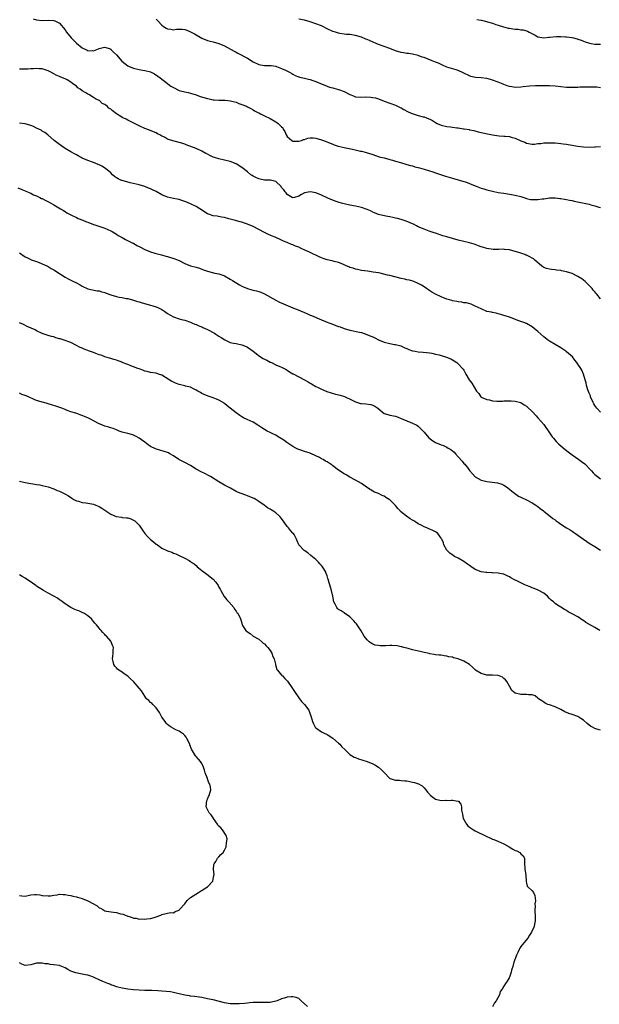
# Model space of a CAD drawing. Units: inches. Extents: x 2616000 to 2619000, y 1506000 to 1509000.
# Drawn here: x 2618593 to 2618797, y 1508298 to 1508643 of the extents above; entities that cross this region are included whole.
import ezdxf

# ---------------------------------------------------------------- set-up
doc = ezdxf.new("R2010")
doc.units = ezdxf.units.IN
doc.header["$MEASUREMENT"] = 0
doc.layers.add('LD26161506_10ft', color=103, linetype='Continuous')

msp = doc.modelspace()

# ---------------------------------------------------------------- linework, layer by layer
at = {"layer": 'LD26161506_10ft'}
for points, elevation in [([(2618597.77, 1508643.77), (2618599, 1508643.34), (2618601, 1508643.12), (2618603, 1508643.19), (2618605, 1508643.13), (2618605.34, 1508643), (2618607, 1508642.21), (2618609, 1508639.86), (2618609.52, 1508639), (2618611.1, 1508637), (2618612.08, 1508636.08), (2618613, 1508635.12), (2618615, 1508633.58), (2618616.72, 1508632.72), (2618617, 1508632.46), (2618618.55, 1508632.55), (2618619, 1508632.48), (2618620.18, 1508633), (2618620.78, 1508633.22), (2618621, 1508633.33), (2618622.41, 1508633.59), (2618623, 1508633.75), (2618624.86, 1508633.14), (2618625, 1508633.09), (2618625.1, 1508633), (2618626.03, 1508632.03), (2618627, 1508631.12), (2618628.87, 1508628.87), (2618629.98, 1508627.98), (2618631, 1508627.24), (2618631.48, 1508627), (2618633, 1508626.37), (2618635, 1508625.89), (2618636.32, 1508625.68), (2618637, 1508625.6), (2618639, 1508625.08), (2618639.17, 1508625), (2618640.39, 1508624.39), (2618641.59, 1508623.59), (2618642.33, 1508623), (2618644.97, 1508620.97), (2618646.13, 1508620.13), (2618647, 1508619.57), (2618649, 1508618.58), (2618649.55, 1508618.45), (2618651, 1508618.05), (2618652.17, 1508617.83), (2618653, 1508617.66), (2618655, 1508617.02), (2618656.46, 1508616.46), (2618659, 1508615.69), (2618659.62, 1508615.62), (2618661, 1508615.32), (2618661.33, 1508615.33), (2618663, 1508615.2), (2618665, 1508615.18), (2618665.15, 1508615.15), (2618667.03, 1508614.97), (2618669, 1508614.43), (2618670, 1508614), (2618671, 1508613.68), (2618672.68, 1508613), (2618673, 1508612.84), (2618674.18, 1508612.18), (2618675, 1508611.74), (2618675.47, 1508611.47), (2618676.45, 1508611), (2618677, 1508610.68), (2618677.62, 1508610.38), (2618679, 1508609.67), (2618681, 1508608.7), (2618683, 1508607.59), (2618683.36, 1508607.36), (2618683.8, 1508607), (2618685, 1508605.82), (2618685.4, 1508605.4), (2618685.6, 1508605), (2618686.14, 1508604.14), (2618686.6, 1508603), (2618687, 1508602.38), (2618688.56, 1508601), (2618689, 1508600.79), (2618690.77, 1508600.77), (2618691, 1508600.76), (2618691.98, 1508601), (2618692.71, 1508601.29), (2618693, 1508601.39), (2618694.24, 1508601.76), (2618695, 1508601.93), (2618696.12, 1508601.88), (2618697, 1508601.8), (2618699, 1508601.26), (2618700.66, 1508600.66), (2618702.04, 1508600.04), (2618703, 1508599.67), (2618703.45, 1508599.45), (2618704.91, 1508599), (2618707, 1508598.52), (2618709.92, 1508597.92), (2618712.75, 1508597.25), (2618713, 1508597.21), (2618714.76, 1508596.76), (2618715, 1508596.68), (2618716.29, 1508596.29), (2618717, 1508596.03), (2618719.3, 1508595.3), (2618721, 1508594.89), (2618723, 1508594.38), (2618723.91, 1508594.09), (2618725, 1508593.78), (2618726.77, 1508593.23), (2618729, 1508592.61), (2618730.22, 1508592.22), (2618731, 1508592.06), (2618731.76, 1508591.76), (2618733, 1508591.5), (2618733.36, 1508591.35), (2618735.09, 1508590.91), (2618738.06, 1508589.94), (2618739, 1508589.6), (2618742.5, 1508588.5), (2618745, 1508587.75), (2618747, 1508587.23), (2618747.81, 1508587), (2618749, 1508586.64), (2618749.55, 1508586.45), (2618753, 1508585.09), (2618753.27, 1508585), (2618755, 1508584.31), (2618756.03, 1508584.03), (2618757, 1508583.68), (2618757.57, 1508583.57), (2618759, 1508583.15), (2618761, 1508582.78), (2618763, 1508582.5), (2618765, 1508582.16), (2618767, 1508581.78), (2618769, 1508581.28), (2618770.73, 1508580.73), (2618771, 1508580.66), (2618772.34, 1508580.34), (2618773, 1508580.25), (2618775, 1508580.23), (2618776.47, 1508580.47), (2618777, 1508580.53), (2618779, 1508580.84), (2618781, 1508580.83), (2618782.62, 1508580.62), (2618783, 1508580.6), (2618784.36, 1508580.36), (2618785, 1508580.3), (2618786.06, 1508580.06), (2618787, 1508579.9), (2618787.71, 1508579.71), (2618791.21, 1508579), (2618793, 1508578.59), (2618793.61, 1508578.39), (2618795, 1508578.06), (2618796.42, 1508577.58), (2618797, 1508577.44)], 8170), ([(2618641, 1508643.56), (2618641.3, 1508643.3), (2618641.5, 1508643), (2618643, 1508641.43), (2618643.59, 1508641), (2618644.49, 1508640.49), (2618645, 1508640.15), (2618646.08, 1508640.08), (2618647, 1508639.89), (2618648.05, 1508640.05), (2618649, 1508640.13), (2618650.04, 1508640.04), (2618651, 1508639.97), (2618651.68, 1508639.68), (2618653, 1508639.18), (2618654.42, 1508638.42), (2618657, 1508636.89), (2618659, 1508636.1), (2618659.88, 1508635.88), (2618661, 1508635.62), (2618663, 1508635.04), (2618665, 1508634.19), (2618668.38, 1508632.38), (2618669, 1508632), (2618669.64, 1508631.64), (2618673, 1508629.86), (2618675, 1508628.67), (2618677, 1508627.69), (2618677.58, 1508627.58), (2618679, 1508627.35), (2618679.33, 1508627.33), (2618681, 1508627.35), (2618681.29, 1508627.29), (2618683, 1508627.07), (2618683.21, 1508627), (2618685, 1508626.31), (2618686.34, 1508625.66), (2618687.75, 1508625), (2618688.55, 1508624.55), (2618689, 1508624.26), (2618689.8, 1508623.8), (2618691, 1508623.34), (2618691.24, 1508623.24), (2618693, 1508622.85), (2618694.5, 1508622.5), (2618695, 1508622.4), (2618695.93, 1508622.07), (2618697, 1508621.72), (2618698.71, 1508621), (2618699, 1508620.86), (2618701, 1508620.03), (2618701.77, 1508619.77), (2618703, 1508619.43), (2618703.33, 1508619.33), (2618705, 1508618.94), (2618707, 1508618.22), (2618709, 1508617.12), (2618709.27, 1508617), (2618710.52, 1508616.52), (2618711, 1508616.38), (2618713, 1508616.21), (2618714.28, 1508616.28), (2618716.24, 1508616.24), (2618717, 1508616.13), (2618717.92, 1508615.92), (2618719, 1508615.57), (2618721, 1508614.82), (2618725, 1508613.42), (2618726.59, 1508612.59), (2618727, 1508612.43), (2618727.86, 1508611.86), (2618729.19, 1508611.19), (2618730.54, 1508610.54), (2618733, 1508609.77), (2618734.67, 1508609.33), (2618735, 1508609.26), (2618736.65, 1508608.65), (2618737, 1508608.51), (2618737.97, 1508607.97), (2618739, 1508607.34), (2618739.59, 1508607), (2618741, 1508606.35), (2618743, 1508605.89), (2618744.26, 1508605.74), (2618745, 1508605.69), (2618746.53, 1508605.47), (2618747, 1508605.44), (2618748.86, 1508605.14), (2618749.12, 1508605.12), (2618750.83, 1508604.83), (2618751, 1508604.78), (2618752.45, 1508604.45), (2618754.03, 1508604.03), (2618755.66, 1508603.66), (2618757.32, 1508603.32), (2618759, 1508603), (2618761.32, 1508602.68), (2618763, 1508602.57), (2618763.52, 1508602.48), (2618765, 1508602.36), (2618765.94, 1508602.06), (2618767, 1508601.82), (2618769, 1508600.9), (2618770.38, 1508600.38), (2618771, 1508600.08), (2618773, 1508599.73), (2618773.76, 1508599.76), (2618775, 1508599.9), (2618775.98, 1508599.98), (2618777, 1508600.16), (2618778.17, 1508600.17), (2618779, 1508600.23), (2618780.17, 1508600.17), (2618781, 1508600.16), (2618782.04, 1508600.04), (2618783, 1508600), (2618783.82, 1508599.82), (2618785, 1508599.7), (2618785.56, 1508599.56), (2618789, 1508598.96), (2618791, 1508598.76), (2618793.31, 1508598.69), (2618795, 1508598.8), (2618795.21, 1508598.79), (2618797, 1508598.93)], 8180), ([(2618797, 1508619.53), (2618795.69, 1508619.69), (2618795, 1508619.73), (2618793.76, 1508619.76), (2618793, 1508619.77), (2618791, 1508619.71), (2618789.68, 1508619.68), (2618789, 1508619.62), (2618787.63, 1508619.63), (2618787, 1508619.55), (2618785.62, 1508619.62), (2618785, 1508619.59), (2618783, 1508619.78), (2618781, 1508620.04), (2618779, 1508620.19), (2618778.17, 1508620.17), (2618777, 1508620.2), (2618776.16, 1508620.16), (2618774.14, 1508620.14), (2618772.06, 1508620.06), (2618769.81, 1508619.81), (2618769, 1508619.69), (2618767, 1508619.59), (2618765.82, 1508619.82), (2618765, 1508619.99), (2618764.23, 1508620.23), (2618763, 1508620.71), (2618762.77, 1508620.77), (2618762.17, 1508621), (2618761, 1508621.49), (2618759, 1508622.19), (2618758.39, 1508622.39), (2618757, 1508622.71), (2618755, 1508622.97), (2618753.11, 1508623.11), (2618751.47, 1508623.47), (2618751, 1508623.65), (2618749, 1508624.66), (2618748.79, 1508624.79), (2618747, 1508625.58), (2618746.25, 1508625.75), (2618743, 1508626.76), (2618741.48, 1508627.48), (2618741, 1508627.66), (2618740.09, 1508628.09), (2618739, 1508628.55), (2618737.8, 1508629), (2618736.42, 1508629.58), (2618735, 1508630.11), (2618734.31, 1508630.31), (2618733, 1508630.81), (2618731, 1508631.26), (2618729.5, 1508631.5), (2618729, 1508631.53), (2618727.78, 1508631.78), (2618727, 1508631.87), (2618725, 1508632.49), (2618723, 1508633.28), (2618719, 1508634.66), (2618718.17, 1508635), (2618715, 1508636.42), (2618714.58, 1508636.58), (2618713, 1508637.22), (2618711, 1508637.83), (2618709, 1508638.16), (2618707.75, 1508638.25), (2618707, 1508638.34), (2618705.42, 1508638.58), (2618705, 1508638.66), (2618703.89, 1508639), (2618703, 1508639.31), (2618701, 1508640.25), (2618699.47, 1508641), (2618699, 1508641.2), (2618697, 1508641.99), (2618695, 1508642.71), (2618693, 1508643.25), (2618691, 1508643.57)], 8190), ([(2618753.53, 1508643.53), (2618755, 1508643.29), (2618755.21, 1508643.21), (2618756.14, 1508643), (2618757.29, 1508642.71), (2618759, 1508642.14), (2618760.22, 1508641.78), (2618761, 1508641.5), (2618762.9, 1508640.9), (2618764.49, 1508640.49), (2618765, 1508640.38), (2618766.22, 1508640.22), (2618767, 1508640.08), (2618768.04, 1508640.04), (2618769, 1508639.88), (2618769.8, 1508639.8), (2618771.33, 1508639.33), (2618771.88, 1508639), (2618773.99, 1508637.99), (2618775, 1508637.4), (2618777, 1508637.05), (2618778.76, 1508637.24), (2618779, 1508637.24), (2618781.48, 1508637.48), (2618783, 1508637.5), (2618784.62, 1508637.38), (2618785, 1508637.39), (2618786.89, 1508637.11), (2618787, 1508637.1), (2618787.51, 1508637), (2618788.72, 1508636.72), (2618789, 1508636.59), (2618790.18, 1508636.18), (2618791, 1508635.87), (2618791.61, 1508635.61), (2618793.12, 1508635.12), (2618793.7, 1508635), (2618795, 1508634.8), (2618795.17, 1508634.83), (2618797, 1508634.81)], 8200), ([(2618797, 1508545.4), (2618795.61, 1508547), (2618795.34, 1508547.34), (2618795, 1508547.84), (2618794.41, 1508548.41), (2618793.97, 1508549), (2618793, 1508550.12), (2618791.52, 1508551.52), (2618791, 1508551.96), (2618790.38, 1508552.38), (2618789, 1508553.27), (2618787, 1508554.26), (2618785, 1508554.94), (2618783.29, 1508555.29), (2618783, 1508555.31), (2618781.52, 1508555.52), (2618781, 1508555.54), (2618779.7, 1508555.7), (2618779, 1508555.78), (2618778.05, 1508556.05), (2618777, 1508556.45), (2618776.65, 1508556.65), (2618776.23, 1508557), (2618773.86, 1508559), (2618773.42, 1508559.42), (2618773, 1508559.68), (2618772.12, 1508560.12), (2618771, 1508560.74), (2618770.79, 1508560.79), (2618770.33, 1508561), (2618768.29, 1508561.71), (2618767, 1508562.08), (2618765, 1508562.59), (2618763.24, 1508562.76), (2618763, 1508562.8), (2618761.25, 1508562.75), (2618761, 1508562.78), (2618759.24, 1508562.76), (2618757, 1508563.07), (2618755.56, 1508563.56), (2618755, 1508563.71), (2618754.07, 1508564.07), (2618753, 1508564.43), (2618752.56, 1508564.56), (2618751, 1508565.01), (2618747, 1508565.99), (2618745, 1508566.57), (2618743, 1508567.17), (2618741.58, 1508567.58), (2618739, 1508568.44), (2618738.6, 1508568.6), (2618736.79, 1508569.21), (2618735, 1508569.86), (2618733, 1508570.71), (2618732.39, 1508571), (2618731.49, 1508571.49), (2618730.13, 1508572.13), (2618728.69, 1508572.69), (2618727.64, 1508573), (2618727, 1508573.22), (2618725.63, 1508573.63), (2618725, 1508573.78), (2618724.03, 1508573.97), (2618723, 1508574.23), (2618721.54, 1508574.46), (2618719, 1508575.03), (2618717.64, 1508575.64), (2618717, 1508575.88), (2618716.25, 1508576.25), (2618715, 1508576.77), (2618713, 1508577.45), (2618711, 1508577.91), (2618709, 1508578.31), (2618707, 1508578.75), (2618706.02, 1508579), (2618705.23, 1508579.23), (2618703.75, 1508579.75), (2618703, 1508580.04), (2618702.34, 1508580.34), (2618701, 1508580.91), (2618699, 1508581.81), (2618697, 1508582.62), (2618695, 1508583.01), (2618693, 1508582.6), (2618691.94, 1508582.06), (2618691, 1508581.42), (2618689.55, 1508581), (2618689, 1508580.87), (2618688.75, 1508581), (2618687, 1508582.05), (2618686.59, 1508582.59), (2618686.23, 1508583), (2618685.73, 1508583.73), (2618685, 1508584.54), (2618684.81, 1508584.81), (2618683, 1508586.63), (2618681.12, 1508587.12), (2618679.1, 1508587.1), (2618679, 1508587.08), (2618677.44, 1508587.44), (2618677, 1508587.49), (2618676, 1508588), (2618675, 1508588.49), (2618674.68, 1508588.68), (2618674.21, 1508589), (2618673, 1508589.98), (2618671, 1508591.56), (2618669, 1508592.81), (2618667, 1508593.66), (2618665, 1508594.14), (2618663, 1508594.51), (2618661.41, 1508595), (2618661, 1508595.14), (2618659.75, 1508595.75), (2618659, 1508596.14), (2618658.42, 1508596.42), (2618657, 1508597.21), (2618655, 1508598.14), (2618651.53, 1508599.53), (2618651, 1508599.7), (2618650.03, 1508600.03), (2618646.86, 1508600.86), (2618645, 1508601.51), (2618643.86, 1508602.14), (2618643, 1508602.56), (2618642.2, 1508603), (2618641.39, 1508603.39), (2618641, 1508603.64), (2618640.03, 1508604.03), (2618638.64, 1508604.64), (2618637, 1508605.23), (2618635, 1508606.14), (2618633.13, 1508607.13), (2618631, 1508608.19), (2618630.43, 1508608.43), (2618629.09, 1508609.09), (2618628.57, 1508609.43), (2618627, 1508610.39), (2618625.51, 1508611.51), (2618625, 1508612.01), (2618624.4, 1508612.4), (2618623.76, 1508613), (2618623, 1508613.6), (2618622.04, 1508614.04), (2618621.06, 1508615), (2618621, 1508615.04), (2618619.64, 1508615.64), (2618619, 1508616.08), (2618618.43, 1508616.43), (2618617.62, 1508617), (2618617, 1508617.25), (2618616.28, 1508617.72), (2618615, 1508618.47), (2618614.31, 1508619), (2618613.5, 1508619.5), (2618613, 1508620.02), (2618612.38, 1508620.38), (2618611.65, 1508621), (2618611, 1508621.53), (2618609.72, 1508622.28), (2618609, 1508622.66), (2618608.1, 1508623), (2618607.31, 1508623.31), (2618607, 1508623.51), (2618605.92, 1508623.92), (2618605, 1508624.41), (2618603.95, 1508625), (2618603, 1508625.46), (2618602.33, 1508625.67), (2618601, 1508626.16), (2618599.84, 1508626.16), (2618599, 1508626.28), (2618597.86, 1508626.14), (2618597, 1508626.12), (2618595.96, 1508626.04), (2618595, 1508625.99), (2618593, 1508626.09)], 8160), ([(2618797, 1508505.64), (2618795.69, 1508507), (2618795, 1508508.01), (2618794.56, 1508508.56), (2618794.32, 1508509), (2618793.49, 1508511), (2618793.4, 1508511.4), (2618793, 1508512.34), (2618792.56, 1508513.44), (2618792.02, 1508515), (2618791.88, 1508515.88), (2618791.52, 1508517), (2618791.03, 1508519), (2618790.41, 1508520.41), (2618790.09, 1508521), (2618789, 1508522.52), (2618788.68, 1508523), (2618787.9, 1508523.9), (2618787.08, 1508525), (2618785, 1508526.79), (2618784.73, 1508527), (2618783, 1508528.17), (2618781, 1508529.35), (2618779, 1508530.56), (2618778.4, 1508531), (2618777.61, 1508531.61), (2618777, 1508532.12), (2618775, 1508533.9), (2618774.4, 1508534.4), (2618773, 1508535.52), (2618771, 1508536.71), (2618770.8, 1508536.8), (2618770.33, 1508537), (2618769, 1508537.49), (2618768.28, 1508537.72), (2618765, 1508538.92), (2618763.44, 1508539.44), (2618763, 1508539.61), (2618761.91, 1508539.91), (2618761, 1508540.19), (2618760.35, 1508540.35), (2618759, 1508540.59), (2618758.68, 1508540.68), (2618757, 1508541.01), (2618755, 1508541.86), (2618753, 1508542.89), (2618751.52, 1508543.52), (2618749.95, 1508543.95), (2618749, 1508544.04), (2618748.26, 1508544.26), (2618747, 1508544.34), (2618746.51, 1508544.51), (2618745, 1508544.7), (2618744.78, 1508544.78), (2618743.9, 1508545), (2618743, 1508545.25), (2618741, 1508546.06), (2618739.04, 1508547), (2618737.77, 1508547.77), (2618737, 1508548.26), (2618736.53, 1508548.53), (2618735.83, 1508549), (2618735, 1508549.58), (2618734.15, 1508550.15), (2618733, 1508550.82), (2618731.46, 1508551.46), (2618729.92, 1508551.92), (2618729, 1508552.11), (2618728.29, 1508552.29), (2618727, 1508552.58), (2618723, 1508553.56), (2618722.23, 1508553.77), (2618719.61, 1508554.39), (2618719, 1508554.51), (2618717.18, 1508554.82), (2618715.1, 1508555.1), (2618713, 1508555.41), (2618711.7, 1508555.7), (2618711, 1508555.81), (2618710.13, 1508556.13), (2618709, 1508556.43), (2618708.61, 1508556.61), (2618707.68, 1508557), (2618707, 1508557.33), (2618706.47, 1508557.53), (2618705, 1508558.2), (2618703.47, 1508558.53), (2618702.73, 1508558.73), (2618701, 1508559.07), (2618699.59, 1508559.59), (2618699, 1508559.79), (2618698.2, 1508560.2), (2618695, 1508561.69), (2618693.71, 1508562.29), (2618692.1, 1508563), (2618691, 1508563.52), (2618689.93, 1508563.93), (2618689, 1508564.37), (2618688.51, 1508564.51), (2618687, 1508565.16), (2618685.64, 1508565.64), (2618685, 1508565.97), (2618682.69, 1508567), (2618681.5, 1508567.5), (2618680.13, 1508568.13), (2618679, 1508568.7), (2618675, 1508570.8), (2618673, 1508571.66), (2618671.96, 1508571.96), (2618671, 1508572.3), (2618670.42, 1508572.42), (2618668.38, 1508573), (2618666.51, 1508573.49), (2618665, 1508573.93), (2618663.94, 1508574.06), (2618662.41, 1508574.41), (2618661, 1508574.57), (2618659.68, 1508575), (2618659, 1508575.27), (2618656.29, 1508577), (2618655, 1508577.8), (2618653, 1508578.75), (2618651.41, 1508579.41), (2618651, 1508579.61), (2618649.94, 1508579.94), (2618649, 1508580.27), (2618648.39, 1508580.39), (2618647, 1508580.64), (2618645, 1508581.12), (2618643, 1508581.95), (2618641, 1508583.05), (2618639.68, 1508583.68), (2618639, 1508584.06), (2618638.31, 1508584.31), (2618637, 1508584.85), (2618635, 1508585.39), (2618631.84, 1508586.17), (2618629, 1508586.93), (2618628.83, 1508587), (2618627.59, 1508587.59), (2618627, 1508587.94), (2618626.38, 1508588.38), (2618625.63, 1508589), (2618625, 1508589.59), (2618623.17, 1508591.17), (2618621.93, 1508591.93), (2618621, 1508592.41), (2618620.6, 1508592.6), (2618619, 1508593.26), (2618617, 1508593.96), (2618615, 1508594.79), (2618614.61, 1508595), (2618613.6, 1508595.6), (2618613, 1508595.91), (2618612.32, 1508596.32), (2618611.07, 1508597), (2618609, 1508598.23), (2618607.81, 1508599), (2618607.35, 1508599.35), (2618607, 1508599.57), (2618605.16, 1508601), (2618605, 1508601.17), (2618603, 1508602.92), (2618602.88, 1508603), (2618601.86, 1508603.86), (2618601, 1508604.3), (2618600.58, 1508604.58), (2618599, 1508605.37), (2618597.93, 1508605.93), (2618597, 1508606.27), (2618595, 1508606.83), (2618593, 1508607.12)], 8150), ([(2618592.4, 1508584.4), (2618593.82, 1508583.82), (2618595, 1508583.38), (2618595.24, 1508583.24), (2618595.83, 1508583), (2618597, 1508582.45), (2618597.88, 1508581.89), (2618599, 1508581.54), (2618600.11, 1508581), (2618600.69, 1508580.69), (2618601, 1508580.6), (2618602.03, 1508580.03), (2618603.36, 1508579.36), (2618605, 1508578.38), (2618607.41, 1508577), (2618608.38, 1508576.38), (2618609, 1508576.05), (2618609.65, 1508575.65), (2618611, 1508574.92), (2618613, 1508573.91), (2618613.63, 1508573.63), (2618615.22, 1508573), (2618616.48, 1508572.48), (2618617, 1508572.3), (2618619, 1508571.55), (2618619.42, 1508571.42), (2618621.22, 1508570.78), (2618623, 1508570.17), (2618625, 1508569.29), (2618625.52, 1508569), (2618626.43, 1508568.43), (2618627, 1508568.11), (2618627.68, 1508567.68), (2618629, 1508566.91), (2618630.24, 1508566.24), (2618632.78, 1508565), (2618633, 1508564.9), (2618634.17, 1508564.17), (2618635, 1508563.83), (2618635.52, 1508563.52), (2618637, 1508562.76), (2618639, 1508561.93), (2618640.54, 1508561.46), (2618641, 1508561.35), (2618642.86, 1508560.86), (2618644.39, 1508560.39), (2618645, 1508560.23), (2618647.47, 1508559.47), (2618648.65, 1508559), (2618649, 1508558.84), (2618651, 1508557.86), (2618653.02, 1508557), (2618655, 1508556.47), (2618656.13, 1508556.13), (2618657, 1508555.82), (2618657.61, 1508555.61), (2618659, 1508555.08), (2618661.58, 1508554.42), (2618663, 1508554.14), (2618664.34, 1508553.66), (2618665, 1508553.45), (2618667, 1508552.34), (2618667.79, 1508551.79), (2618670.27, 1508550.27), (2618671, 1508549.86), (2618673, 1508549.01), (2618674.6, 1508548.6), (2618675, 1508548.48), (2618676.23, 1508548.23), (2618677, 1508548), (2618677.73, 1508547.73), (2618679, 1508547.2), (2618683, 1508544.98), (2618684.29, 1508544.29), (2618685.65, 1508543.65), (2618687.27, 1508543), (2618689, 1508542.24), (2618690.27, 1508541.73), (2618693, 1508540.59), (2618694.1, 1508540.1), (2618695, 1508539.73), (2618695.5, 1508539.5), (2618699, 1508538.02), (2618701, 1508537.2), (2618701.56, 1508537), (2618702.59, 1508536.59), (2618704.08, 1508536.08), (2618705, 1508535.72), (2618705.55, 1508535.55), (2618707, 1508534.98), (2618709, 1508534.39), (2618712.35, 1508533.65), (2618713, 1508533.53), (2618714.94, 1508532.94), (2618716.35, 1508532.35), (2618717, 1508532.01), (2618717.69, 1508531.69), (2618718.97, 1508531), (2618721, 1508530.24), (2618723, 1508529.72), (2618724.6, 1508529.4), (2618725, 1508529.35), (2618726.86, 1508528.86), (2618728.23, 1508528.23), (2618729, 1508527.92), (2618729.64, 1508527.64), (2618731, 1508527.19), (2618731.86, 1508527), (2618733, 1508526.78), (2618734.64, 1508526.64), (2618737, 1508526.4), (2618737.72, 1508526.28), (2618739, 1508526.01), (2618740.31, 1508525.69), (2618742.92, 1508524.92), (2618744.36, 1508524.36), (2618745.61, 1508523.61), (2618746.57, 1508523), (2618747, 1508522.61), (2618748.56, 1508521), (2618748.75, 1508520.75), (2618749, 1508520.31), (2618749.45, 1508519.45), (2618749.65, 1508519), (2618750.8, 1508517), (2618751.74, 1508515.74), (2618753.39, 1508513), (2618754.19, 1508512.19), (2618754.96, 1508511), (2618755.06, 1508510.94), (2618757, 1508510.07), (2618757.98, 1508509.98), (2618759, 1508509.62), (2618760.54, 1508509.46), (2618761, 1508509.51), (2618762.52, 1508509.48), (2618763, 1508509.57), (2618764.45, 1508509.55), (2618765, 1508509.61), (2618765.59, 1508509.59), (2618767, 1508509.46), (2618769, 1508508.96), (2618770.17, 1508508.17), (2618771, 1508507.7), (2618771.32, 1508507.32), (2618773, 1508505.84), (2618774.31, 1508504.31), (2618775, 1508503.63), (2618777, 1508501.26), (2618779, 1508498.38), (2618779.99, 1508497), (2618780.43, 1508496.43), (2618781.37, 1508495.37), (2618782.38, 1508494.38), (2618783, 1508493.84), (2618784.53, 1508492.53), (2618785.65, 1508491.65), (2618787, 1508490.64), (2618789.37, 1508489), (2618790.3, 1508488.3), (2618791.42, 1508487.42), (2618791.86, 1508487), (2618793, 1508485.81), (2618793.74, 1508485), (2618794.35, 1508484.35), (2618795, 1508483.72), (2618795.84, 1508483), (2618797, 1508482.17)], 8140), ([(2618593, 1508561.51), (2618593.81, 1508561), (2618595, 1508560.21), (2618595.77, 1508559.77), (2618597, 1508559.18), (2618597.12, 1508559.12), (2618598.63, 1508558.63), (2618599, 1508558.46), (2618599.87, 1508558.13), (2618601, 1508557.67), (2618602.57, 1508557), (2618602.86, 1508556.86), (2618603, 1508556.8), (2618604.07, 1508556.07), (2618605, 1508555.64), (2618605.36, 1508555.36), (2618609.02, 1508553), (2618610.3, 1508552.3), (2618611.66, 1508551.66), (2618613, 1508550.97), (2618614.32, 1508550.32), (2618615, 1508549.84), (2618617, 1508548.91), (2618620.26, 1508548.26), (2618621, 1508548.25), (2618621.88, 1508547.88), (2618623, 1508547.64), (2618623.43, 1508547.43), (2618625, 1508546.83), (2618627, 1508546.2), (2618627.98, 1508546.02), (2618629, 1508545.86), (2618630.43, 1508545.57), (2618631, 1508545.48), (2618633, 1508544.92), (2618634.44, 1508544.44), (2618635, 1508544.3), (2618636, 1508544), (2618639, 1508543.24), (2618639.81, 1508543), (2618641, 1508542.62), (2618641.73, 1508542.27), (2618643, 1508541.69), (2618644.02, 1508541), (2618645, 1508540.31), (2618645.79, 1508539.79), (2618647, 1508539.05), (2618649, 1508538.41), (2618649.82, 1508538.18), (2618651, 1508537.89), (2618653, 1508537.21), (2618653.5, 1508537), (2618654.53, 1508536.53), (2618655, 1508536.36), (2618655.91, 1508535.91), (2618657, 1508535.54), (2618657.36, 1508535.36), (2618659, 1508534.69), (2618661.39, 1508533.39), (2618661.92, 1508533), (2618662.57, 1508532.57), (2618663, 1508532.26), (2618663.82, 1508531.82), (2618665.02, 1508530.98), (2618667, 1508530.13), (2618668.15, 1508529.85), (2618669, 1508529.67), (2618671, 1508529.26), (2618672.62, 1508528.62), (2618673, 1508528.46), (2618675, 1508527.04), (2618677.28, 1508525.28), (2618678.5, 1508524.5), (2618679, 1508524.23), (2618679.83, 1508523.83), (2618681, 1508523.19), (2618681.14, 1508523.14), (2618681.45, 1508523), (2618683, 1508522.23), (2618684.36, 1508521.64), (2618685, 1508521.4), (2618685.89, 1508521), (2618686.63, 1508520.63), (2618687, 1508520.39), (2618687.8, 1508519.8), (2618689, 1508519.1), (2618689.05, 1508519.05), (2618691, 1508517.99), (2618693, 1508516.96), (2618694.28, 1508516.28), (2618695, 1508515.83), (2618695.55, 1508515.55), (2618697, 1508514.67), (2618697.61, 1508514.39), (2618699, 1508513.71), (2618700.92, 1508512.92), (2618702.41, 1508512.41), (2618703.97, 1508511.97), (2618705.56, 1508511.56), (2618707.09, 1508511.09), (2618709.83, 1508509.83), (2618711, 1508509.21), (2618712.71, 1508508.71), (2618713, 1508508.65), (2618714.52, 1508508.52), (2618716.28, 1508508.28), (2618717, 1508508.04), (2618717.74, 1508507.74), (2618718.76, 1508507), (2618721, 1508505.19), (2618721.5, 1508505), (2618722.63, 1508504.63), (2618723, 1508504.6), (2618725, 1508504.16), (2618725.89, 1508503.89), (2618727, 1508503.4), (2618729, 1508502.55), (2618731, 1508501.78), (2618732.43, 1508501), (2618733, 1508500.67), (2618735, 1508498.63), (2618736.64, 1508496.64), (2618737, 1508496.38), (2618737.76, 1508495.76), (2618739, 1508494.95), (2618741, 1508494.12), (2618741.87, 1508493.87), (2618743, 1508493.32), (2618743.52, 1508493), (2618744.46, 1508492.46), (2618745, 1508492.01), (2618745.56, 1508491.56), (2618746.03, 1508491), (2618747, 1508489.98), (2618748.39, 1508488.39), (2618749, 1508487.62), (2618749.31, 1508487.31), (2618749.53, 1508487), (2618750.21, 1508486.21), (2618751, 1508485.09), (2618751.99, 1508483.99), (2618753, 1508482.89), (2618755, 1508481.8), (2618756.63, 1508481.37), (2618757, 1508481.25), (2618760.8, 1508480.8), (2618762.32, 1508480.32), (2618763, 1508479.98), (2618763.6, 1508479.6), (2618764.47, 1508479), (2618765, 1508478.59), (2618765.84, 1508477.84), (2618768.18, 1508476.18), (2618769, 1508475.8), (2618769.5, 1508475.5), (2618771, 1508474.88), (2618773, 1508473.8), (2618774.25, 1508473), (2618775, 1508472.47), (2618775.79, 1508471.79), (2618776.93, 1508471), (2618777.22, 1508470.78), (2618779.4, 1508469), (2618780.25, 1508468.25), (2618781, 1508467.77), (2618781.43, 1508467.43), (2618782.06, 1508467), (2618783, 1508466.31), (2618785, 1508465.03), (2618786.29, 1508464.29), (2618787, 1508463.81), (2618787.51, 1508463.51), (2618788.22, 1508463), (2618789.86, 1508461.86), (2618791, 1508461.01), (2618792.2, 1508460.2), (2618793, 1508459.68), (2618795, 1508458.49), (2618797, 1508457.15)], 8130), ([(2618796.72, 1508429), (2618795, 1508429.97), (2618791.82, 1508431.82), (2618791, 1508432.43), (2618790.63, 1508432.63), (2618789, 1508433.74), (2618787, 1508434.87), (2618785.57, 1508435.57), (2618785, 1508435.96), (2618784.35, 1508436.35), (2618783, 1508437.2), (2618781.85, 1508437.85), (2618781, 1508438.47), (2618780.41, 1508439), (2618779.62, 1508439.62), (2618779, 1508440.25), (2618778.32, 1508441), (2618777, 1508442.08), (2618775.12, 1508443.12), (2618773.72, 1508443.72), (2618773, 1508443.94), (2618772.26, 1508444.26), (2618771, 1508444.74), (2618770.35, 1508445), (2618769, 1508445.66), (2618767.62, 1508446.38), (2618766.78, 1508446.78), (2618765.5, 1508447.5), (2618765, 1508447.82), (2618764.19, 1508448.19), (2618763, 1508448.71), (2618762.77, 1508448.77), (2618761, 1508449.13), (2618759, 1508449.25), (2618758.77, 1508449.23), (2618757, 1508449.3), (2618756.68, 1508449.33), (2618755, 1508449.59), (2618753, 1508450.43), (2618751.45, 1508451.45), (2618751, 1508451.78), (2618750.24, 1508452.24), (2618749, 1508453.18), (2618747, 1508454.35), (2618745.72, 1508455), (2618745.26, 1508455.26), (2618744.1, 1508456.1), (2618743.12, 1508457), (2618743, 1508457.19), (2618742.01, 1508459), (2618741.78, 1508459.78), (2618741.2, 1508461), (2618741.15, 1508461.15), (2618741, 1508461.4), (2618739.82, 1508463), (2618739.36, 1508463.36), (2618739, 1508463.55), (2618738.1, 1508464.1), (2618737, 1508464.55), (2618736.7, 1508464.7), (2618735.97, 1508465), (2618735, 1508465.35), (2618734.21, 1508465.79), (2618733, 1508466.4), (2618732.1, 1508467), (2618731.42, 1508467.42), (2618731, 1508467.74), (2618730.16, 1508468.16), (2618728.84, 1508469.16), (2618726.7, 1508470.7), (2618726.57, 1508471), (2618725.75, 1508471.75), (2618725, 1508472.84), (2618724.92, 1508472.92), (2618724.88, 1508473), (2618723, 1508474.83), (2618722.79, 1508475), (2618721.65, 1508475.65), (2618721, 1508476.08), (2618720.33, 1508476.33), (2618719, 1508477.01), (2618717.58, 1508477.58), (2618717, 1508477.9), (2618715.1, 1508479.1), (2618713, 1508480.63), (2618711, 1508481.78), (2618709, 1508482.82), (2618707.63, 1508483.63), (2618707, 1508483.99), (2618705, 1508485.24), (2618703, 1508486.79), (2618702.77, 1508487), (2618701, 1508488.17), (2618700.47, 1508488.47), (2618699.62, 1508489), (2618699, 1508489.29), (2618698.35, 1508489.65), (2618695.44, 1508491), (2618695.14, 1508491.14), (2618695, 1508491.24), (2618693, 1508491.85), (2618692.16, 1508492.16), (2618691, 1508492.49), (2618690.68, 1508492.68), (2618690.03, 1508493), (2618689, 1508493.54), (2618686.82, 1508495), (2618685.79, 1508495.79), (2618683.83, 1508497), (2618683, 1508497.55), (2618681.95, 1508498.05), (2618681, 1508498.53), (2618679.98, 1508499), (2618679, 1508499.48), (2618678.09, 1508500.09), (2618676.65, 1508501), (2618675, 1508502.08), (2618672.92, 1508503), (2618671.65, 1508503.65), (2618671, 1508503.96), (2618670.39, 1508504.39), (2618669, 1508505.41), (2618667, 1508507.02), (2618665.86, 1508507.86), (2618665, 1508508.61), (2618664.76, 1508508.76), (2618664.43, 1508509), (2618663, 1508509.86), (2618662.2, 1508510.2), (2618661, 1508510.68), (2618659.2, 1508511.2), (2618657.79, 1508511.79), (2618657, 1508512.17), (2618656.48, 1508512.48), (2618655.57, 1508513), (2618655, 1508513.36), (2618654.35, 1508513.65), (2618653, 1508514.34), (2618651.23, 1508514.77), (2618651, 1508514.85), (2618649, 1508515.32), (2618647.77, 1508515.77), (2618647, 1508516.1), (2618646.41, 1508516.41), (2618645.19, 1508517.19), (2618643, 1508518.55), (2618641.8, 1508519), (2618641, 1508519.26), (2618639, 1508519.55), (2618637.84, 1508519.84), (2618637, 1508520.02), (2618636.33, 1508520.33), (2618635, 1508520.8), (2618634.53, 1508521), (2618633, 1508521.53), (2618632.1, 1508521.9), (2618631, 1508522.3), (2618629.09, 1508523.09), (2618629, 1508523.14), (2618627.61, 1508523.61), (2618627, 1508523.89), (2618626.14, 1508524.14), (2618625, 1508524.45), (2618624.58, 1508524.58), (2618623, 1508525.03), (2618621.61, 1508525.61), (2618621, 1508525.8), (2618619.76, 1508526.24), (2618619, 1508526.55), (2618617.19, 1508527.19), (2618617, 1508527.24), (2618615.72, 1508527.72), (2618615, 1508528.05), (2618614.31, 1508528.31), (2618613, 1508529.07), (2618611, 1508530.02), (2618610.28, 1508530.28), (2618609, 1508530.78), (2618608.33, 1508531), (2618607.31, 1508531.31), (2618607, 1508531.42), (2618605.76, 1508531.76), (2618605, 1508532.03), (2618604.22, 1508532.22), (2618603, 1508532.58), (2618601.64, 1508533), (2618601, 1508533.22), (2618599, 1508534.18), (2618598.47, 1508534.47), (2618597.11, 1508535.11), (2618595.74, 1508535.74), (2618594.35, 1508536.35), (2618593, 1508537.01)], 8120), ([(2618797, 1508393.93), (2618795.63, 1508394.37), (2618795, 1508394.54), (2618794.09, 1508395), (2618793.41, 1508395.41), (2618793, 1508395.71), (2618792.3, 1508396.3), (2618791, 1508397.45), (2618790.09, 1508398.09), (2618789, 1508398.74), (2618787, 1508399.43), (2618785.81, 1508399.81), (2618784.43, 1508400.43), (2618783, 1508401.22), (2618781, 1508402.19), (2618779, 1508402.81), (2618778.51, 1508403), (2618777.5, 1508403.5), (2618777, 1508403.77), (2618776.32, 1508404.32), (2618775.18, 1508405), (2618775, 1508405.17), (2618774.01, 1508406.01), (2618773, 1508406.34), (2618771.67, 1508406.33), (2618771, 1508406.51), (2618769.5, 1508406.5), (2618769, 1508406.54), (2618766.98, 1508406.98), (2618765.88, 1508407.88), (2618765, 1508409.37), (2618764.12, 1508411), (2618763.63, 1508411.63), (2618763, 1508412.15), (2618762.52, 1508412.52), (2618761.38, 1508413), (2618761, 1508413.13), (2618760.87, 1508413.13), (2618759, 1508413.23), (2618757, 1508413.23), (2618755, 1508413.81), (2618753.1, 1508415), (2618752.05, 1508416.05), (2618751, 1508417.01), (2618749, 1508418.24), (2618747, 1508418.99), (2618745.4, 1508419.4), (2618745, 1508419.55), (2618743.75, 1508419.75), (2618743, 1508419.99), (2618742.05, 1508420.05), (2618741, 1508420.26), (2618740.31, 1508420.31), (2618739, 1508420.45), (2618738.55, 1508420.55), (2618737, 1508420.77), (2618736.83, 1508420.83), (2618735, 1508421.25), (2618733.64, 1508421.64), (2618732.05, 1508421.95), (2618731, 1508422.22), (2618729.41, 1508422.59), (2618727.92, 1508423), (2618727.22, 1508423.22), (2618727, 1508423.26), (2618725.59, 1508423.59), (2618723.72, 1508423.72), (2618723, 1508423.67), (2618721.63, 1508423.63), (2618721, 1508423.58), (2618719.59, 1508423.59), (2618719, 1508423.64), (2618717.85, 1508423.85), (2618717, 1508424.17), (2618716.46, 1508424.46), (2618715.76, 1508425), (2618715, 1508425.68), (2618714, 1508427), (2618712.9, 1508428.9), (2618712.45, 1508429.55), (2618711.3, 1508431.3), (2618711, 1508431.62), (2618710.39, 1508432.39), (2618709, 1508433.75), (2618707.1, 1508435.1), (2618707, 1508435.13), (2618705.87, 1508435.87), (2618705, 1508436.36), (2618704.66, 1508436.66), (2618704.36, 1508437), (2618703.77, 1508438.23), (2618703.38, 1508439), (2618702.98, 1508440.98), (2618702.48, 1508443), (2618702.12, 1508444.12), (2618701.91, 1508445), (2618701.69, 1508445.69), (2618701.37, 1508447), (2618701.26, 1508447.26), (2618701, 1508448.17), (2618700.75, 1508448.75), (2618700.67, 1508449), (2618700.36, 1508449.64), (2618699.61, 1508451), (2618699.34, 1508451.34), (2618699, 1508451.83), (2618698.41, 1508452.41), (2618697.96, 1508453), (2618697, 1508453.89), (2618695.32, 1508455.32), (2618694.18, 1508456.18), (2618692.92, 1508457), (2618691, 1508458.99), (2618690.49, 1508460.49), (2618690.27, 1508461), (2618689.36, 1508462.64), (2618689.17, 1508463), (2618689, 1508463.16), (2618688.12, 1508464.12), (2618687.44, 1508465), (2618687, 1508465.52), (2618685.87, 1508467), (2618685, 1508468.29), (2618684.36, 1508469), (2618683, 1508470.23), (2618681.87, 1508471), (2618681.33, 1508471.33), (2618681, 1508471.56), (2618680.07, 1508472.07), (2618678.89, 1508473), (2618677, 1508474.29), (2618675.94, 1508475), (2618675.33, 1508475.33), (2618675, 1508475.48), (2618673, 1508476.27), (2618672.43, 1508476.43), (2618669.54, 1508477.54), (2618669, 1508477.81), (2618667.1, 1508478.9), (2618665.66, 1508479.66), (2618665, 1508480.04), (2618664.33, 1508480.33), (2618663, 1508481.11), (2618660, 1508483), (2618659.37, 1508483.37), (2618658.06, 1508484.06), (2618657, 1508484.5), (2618655, 1508485.65), (2618653, 1508486.95), (2618651, 1508487.99), (2618650.28, 1508488.28), (2618648.98, 1508488.98), (2618647, 1508490.28), (2618645.8, 1508491), (2618645.29, 1508491.29), (2618645, 1508491.41), (2618643.82, 1508491.82), (2618642.23, 1508492.23), (2618640.71, 1508492.71), (2618639, 1508493.61), (2618638.12, 1508494.12), (2618637, 1508495.11), (2618635.85, 1508495.85), (2618635, 1508496.53), (2618634.17, 1508497), (2618633, 1508497.53), (2618632.28, 1508497.72), (2618631, 1508498.11), (2618629.52, 1508498.48), (2618629, 1508498.64), (2618628.03, 1508499), (2618627.29, 1508499.29), (2618627, 1508499.38), (2618625.85, 1508499.85), (2618625, 1508500.1), (2618624.33, 1508500.32), (2618623, 1508500.68), (2618622.15, 1508501), (2618621.36, 1508501.36), (2618621, 1508501.49), (2618619, 1508502.58), (2618618.18, 1508503), (2618617.43, 1508503.43), (2618617, 1508503.62), (2618615.99, 1508503.99), (2618615, 1508504.46), (2618614.55, 1508504.55), (2618613.46, 1508505), (2618612.75, 1508505.25), (2618611, 1508505.74), (2618609.76, 1508506.24), (2618609, 1508506.5), (2618607.89, 1508507), (2618605.76, 1508507.76), (2618604.24, 1508508.24), (2618601.59, 1508509), (2618601, 1508509.15), (2618599, 1508509.77), (2618598.09, 1508510.09), (2618596.16, 1508511), (2618595.31, 1508511.31), (2618595, 1508511.46), (2618593.82, 1508511.82), (2618593, 1508512.27)], 8110), ([(2618593, 1508481.37), (2618595, 1508480.87), (2618597, 1508480.55), (2618598.38, 1508480.38), (2618599, 1508480.24), (2618600.1, 1508480.1), (2618601, 1508479.87), (2618603, 1508479.39), (2618605, 1508478.66), (2618606.16, 1508478.16), (2618607, 1508477.83), (2618608.94, 1508476.94), (2618610.23, 1508476.23), (2618611.42, 1508475.42), (2618612.1, 1508475), (2618613, 1508474.51), (2618613.68, 1508474.32), (2618615, 1508473.89), (2618616.25, 1508473.75), (2618617, 1508473.63), (2618619, 1508473.27), (2618619.75, 1508473), (2618621, 1508472.49), (2618621.93, 1508471.93), (2618623, 1508471.2), (2618623.26, 1508471), (2618625, 1508469.83), (2618626.94, 1508469), (2618627, 1508468.98), (2618628.75, 1508468.75), (2618629, 1508468.69), (2618630.57, 1508468.57), (2618631, 1508468.47), (2618632.13, 1508468.13), (2618633, 1508467.72), (2618633.43, 1508467.43), (2618633.91, 1508467), (2618635, 1508465.9), (2618636.2, 1508464.2), (2618636.94, 1508463), (2618637.93, 1508461.93), (2618638.94, 1508460.94), (2618640.08, 1508460.08), (2618641, 1508459.3), (2618641.19, 1508459.19), (2618641.39, 1508459), (2618643, 1508457.89), (2618645, 1508456.9), (2618646.47, 1508456.47), (2618647, 1508456.13), (2618647.9, 1508455.9), (2618649, 1508455.28), (2618649.22, 1508455.22), (2618651, 1508454.39), (2618652.5, 1508453.5), (2618653, 1508453.24), (2618653.28, 1508453), (2618654.33, 1508452.33), (2618655, 1508451.74), (2618655.37, 1508451.37), (2618655.83, 1508451), (2618657, 1508450.07), (2618658.76, 1508448.76), (2618660.93, 1508447), (2618661.91, 1508445.91), (2618662.73, 1508444.73), (2618663, 1508444.13), (2618663.44, 1508443.44), (2618663.65, 1508443), (2618664.85, 1508440.85), (2618665.74, 1508439.74), (2618666.44, 1508439), (2618668.19, 1508437), (2618668.49, 1508436.49), (2618669, 1508435.75), (2618669.29, 1508435.29), (2618669.62, 1508435), (2618670.57, 1508433), (2618670.73, 1508432.73), (2618671, 1508431.51), (2618671.15, 1508431), (2618671.33, 1508430.67), (2618672.41, 1508429), (2618673, 1508428.52), (2618673.92, 1508427.92), (2618675.07, 1508427), (2618677, 1508425.91), (2618678.11, 1508425), (2618678.57, 1508424.57), (2618679, 1508424.24), (2618679.58, 1508423.58), (2618680.21, 1508423), (2618681, 1508421.96), (2618681.61, 1508421), (2618681.88, 1508419.88), (2618682.35, 1508419), (2618682.83, 1508417.17), (2618682.84, 1508417), (2618682.87, 1508416.87), (2618683, 1508416.54), (2618683.32, 1508415.32), (2618683.52, 1508415), (2618685, 1508413.31), (2618685.14, 1508413.14), (2618685.27, 1508413), (2618686.16, 1508412.16), (2618687.12, 1508411.12), (2618688.6, 1508409), (2618689.52, 1508407.52), (2618691, 1508405.35), (2618691.28, 1508405), (2618692.02, 1508404.02), (2618693, 1508403), (2618694.51, 1508401), (2618694.67, 1508400.67), (2618695, 1508399.6), (2618695.21, 1508399), (2618695.81, 1508397), (2618696.21, 1508396.21), (2618696.84, 1508395), (2618697, 1508394.79), (2618699, 1508393.34), (2618699.7, 1508393), (2618701, 1508392.45), (2618703, 1508391.2), (2618705, 1508389.42), (2618705.41, 1508389), (2618706.16, 1508388.16), (2618707.16, 1508387.16), (2618709, 1508385.45), (2618710.5, 1508384.5), (2618711, 1508384.34), (2618711.95, 1508383.95), (2618713.48, 1508383.48), (2618715, 1508382.95), (2618717, 1508382.17), (2618717.75, 1508381.75), (2618718.97, 1508380.97), (2618720.07, 1508380.07), (2618721, 1508379.09), (2618721.11, 1508379), (2618723, 1508377.04), (2618723.1, 1508377), (2618724.56, 1508376.56), (2618725, 1508376.41), (2618726.37, 1508376.37), (2618727, 1508376.34), (2618728.24, 1508376.24), (2618729, 1508376.17), (2618729.99, 1508375.99), (2618731, 1508375.74), (2618731.62, 1508375.62), (2618733.1, 1508375.1), (2618734.37, 1508374.37), (2618735, 1508373.76), (2618735.65, 1508373), (2618736.2, 1508372.2), (2618737, 1508371.4), (2618737.16, 1508371.16), (2618739, 1508369.8), (2618740.59, 1508369.41), (2618741, 1508369.22), (2618742.64, 1508369.36), (2618743, 1508369.31), (2618744.56, 1508369.44), (2618745, 1508369.44), (2618747, 1508369.05), (2618747.09, 1508369), (2618747.97, 1508367.97), (2618748.2, 1508367), (2618748.16, 1508365.84), (2618748.34, 1508365), (2618748.49, 1508364.49), (2618748.76, 1508363), (2618749, 1508362.56), (2618749.92, 1508361), (2618750.41, 1508360.41), (2618751, 1508359.91), (2618752.34, 1508359), (2618753, 1508358.61), (2618757, 1508356.61), (2618758.12, 1508356.12), (2618759, 1508355.72), (2618759.55, 1508355.55), (2618760.94, 1508355), (2618763, 1508354.04), (2618764.89, 1508353), (2618766.23, 1508352.23), (2618767, 1508351.73), (2618767.57, 1508351.57), (2618768.66, 1508351), (2618769, 1508350.58), (2618769.86, 1508349.86), (2618770.26, 1508349), (2618770.27, 1508348.27), (2618770.32, 1508347), (2618770.42, 1508345.58), (2618770.42, 1508345), (2618770.53, 1508344.53), (2618770.71, 1508343), (2618770.86, 1508341), (2618770.86, 1508340.86), (2618771, 1508340.28), (2618771.18, 1508339.18), (2618773, 1508337.62), (2618773.47, 1508337), (2618773.95, 1508335.95), (2618773.99, 1508335), (2618774.09, 1508334.09), (2618773.94, 1508333), (2618774.01, 1508332.01), (2618773.93, 1508331), (2618773.94, 1508330.06), (2618774.02, 1508329), (2618774.04, 1508328.04), (2618774, 1508327), (2618773.83, 1508325.83), (2618773.61, 1508325), (2618772.77, 1508323), (2618772.03, 1508321.97), (2618771.47, 1508321), (2618769.41, 1508318.59), (2618769, 1508317.99), (2618768.58, 1508317.42), (2618768.42, 1508317), (2618767.96, 1508315.96), (2618767.49, 1508315), (2618767.37, 1508314.63), (2618766.55, 1508312.55), (2618766.12, 1508311), (2618765.67, 1508309.67), (2618765.57, 1508309), (2618765, 1508307.29), (2618764.87, 1508307), (2618764.14, 1508305.86), (2618763.63, 1508305), (2618763, 1508304.06), (2618762.38, 1508303), (2618761.77, 1508302.23), (2618761.44, 1508301), (2618760.37, 1508299), (2618759.76, 1508298.24), (2618759, 1508296.89)], 8100), ([(2618593, 1508335.89), (2618593.81, 1508335.81), (2618595, 1508335.74), (2618597, 1508336.1), (2618598.25, 1508336.25), (2618599, 1508336.29), (2618600.16, 1508336.16), (2618601, 1508335.97), (2618603, 1508335.75), (2618603.83, 1508335.83), (2618605, 1508336.02), (2618606.19, 1508336.19), (2618607, 1508336.34), (2618608.3, 1508336.3), (2618609, 1508336.31), (2618610.08, 1508336.08), (2618611, 1508335.98), (2618611.74, 1508335.74), (2618613, 1508335.49), (2618613.36, 1508335.36), (2618615, 1508334.87), (2618617, 1508334.08), (2618619.01, 1508333), (2618620.28, 1508332.28), (2618621, 1508331.62), (2618621.45, 1508331.45), (2618622.22, 1508331), (2618623, 1508330.58), (2618623.56, 1508330.44), (2618625.95, 1508330.05), (2618627, 1508329.97), (2618628.46, 1508329.54), (2618629.35, 1508329.35), (2618630.05, 1508329), (2618630.77, 1508328.77), (2618631, 1508328.67), (2618632.34, 1508328.34), (2618633, 1508328.02), (2618633.94, 1508327.94), (2618635, 1508327.64), (2618635.68, 1508327.68), (2618637, 1508327.63), (2618637.75, 1508327.75), (2618639, 1508327.86), (2618640.25, 1508328.25), (2618641, 1508328.39), (2618642.6, 1508329), (2618642.88, 1508329.12), (2618643, 1508329.21), (2618646.03, 1508329.97), (2618647, 1508329.82), (2618647.66, 1508330.34), (2618649, 1508330.79), (2618649.17, 1508331), (2618651, 1508333.04), (2618651.83, 1508334.17), (2618653, 1508335.22), (2618655.81, 1508337), (2618656.57, 1508337.43), (2618657, 1508337.65), (2618657.77, 1508338.23), (2618658.96, 1508339), (2618660.81, 1508341), (2618661, 1508341.71), (2618661.26, 1508343), (2618661.29, 1508343.29), (2618661.14, 1508345), (2618661.21, 1508346.79), (2618661.28, 1508347), (2618661.86, 1508347.86), (2618662.55, 1508349), (2618663, 1508349.47), (2618663.7, 1508350.3), (2618664.45, 1508351), (2618665, 1508351.88), (2618665.49, 1508353), (2618665.62, 1508354.38), (2618665.82, 1508355), (2618665.85, 1508355.85), (2618665.56, 1508357), (2618664.22, 1508359), (2618663.65, 1508359.65), (2618663, 1508360.27), (2618662.67, 1508360.67), (2618662.48, 1508361), (2618661.13, 1508363), (2618661.1, 1508363.1), (2618661, 1508363.21), (2618660.27, 1508364.27), (2618659.54, 1508365), (2618659, 1508366.08), (2618658.48, 1508367), (2618658.74, 1508369.26), (2618659, 1508369.75), (2618659.35, 1508370.65), (2618659.54, 1508371), (2618660.15, 1508373), (2618660.06, 1508373.94), (2618659.76, 1508375), (2618659.45, 1508375.45), (2618659, 1508376.9), (2618658.96, 1508376.96), (2618658.95, 1508377.05), (2618658.18, 1508379), (2618657.9, 1508379.9), (2618657.54, 1508381), (2618657, 1508382.22), (2618656.49, 1508383), (2618655.81, 1508383.81), (2618655, 1508384.67), (2618654.73, 1508385), (2618654.44, 1508385.56), (2618653.35, 1508387.35), (2618652.83, 1508388.83), (2618652.78, 1508389), (2618651.78, 1508391), (2618651.46, 1508391.46), (2618651, 1508392.05), (2618650.52, 1508392.52), (2618649.88, 1508393), (2618649, 1508393.58), (2618647.86, 1508394.14), (2618647, 1508394.54), (2618646.23, 1508395), (2618645.48, 1508395.48), (2618645, 1508395.91), (2618644.46, 1508396.46), (2618644.07, 1508397), (2618643, 1508398.53), (2618642.74, 1508399), (2618642.19, 1508400.19), (2618641.61, 1508401), (2618641, 1508401.82), (2618639.79, 1508403), (2618639.41, 1508403.41), (2618639, 1508403.68), (2618638.34, 1508404.34), (2618637.62, 1508405), (2618637.38, 1508405.38), (2618637, 1508405.86), (2618635.78, 1508407.78), (2618635, 1508408.68), (2618633.03, 1508411.03), (2618632.01, 1508412.01), (2618631, 1508412.93), (2618629.71, 1508413.71), (2618629, 1508414.29), (2618627.84, 1508415), (2618627.36, 1508415.36), (2618627, 1508415.88), (2618626.41, 1508416.41), (2618626.1, 1508417), (2618625.9, 1508418.1), (2618625.67, 1508419), (2618625.78, 1508419.78), (2618625.86, 1508421), (2618625.9, 1508422.1), (2618625.99, 1508423), (2618625.69, 1508423.69), (2618625.21, 1508425), (2618625, 1508425.23), (2618623.51, 1508427), (2618623.23, 1508427.23), (2618623, 1508427.51), (2618622.21, 1508428.21), (2618621.66, 1508429), (2618621.32, 1508429.32), (2618621, 1508429.76), (2618619.98, 1508431), (2618619.49, 1508431.49), (2618619, 1508432.16), (2618618.59, 1508432.59), (2618618.24, 1508433), (2618617, 1508434.14), (2618615.61, 1508435), (2618615.21, 1508435.21), (2618613.82, 1508435.82), (2618613, 1508436.08), (2618612.38, 1508436.38), (2618611, 1508437), (2618609, 1508438.33), (2618608.1, 1508439), (2618607.49, 1508439.49), (2618607, 1508439.76), (2618606.28, 1508440.28), (2618605, 1508440.96), (2618603, 1508442.07), (2618601.41, 1508443), (2618599, 1508444.56), (2618598.72, 1508444.72), (2618597.56, 1508445.56), (2618595, 1508447.36), (2618593.95, 1508447.95), (2618593, 1508448.56)], 8090), ([(2618694.12, 1508297), (2618691.92, 1508299), (2618691.45, 1508299.45), (2618691, 1508299.72), (2618690.11, 1508300.11), (2618689, 1508300.36), (2618688.34, 1508300.34), (2618687, 1508300.25), (2618685.85, 1508299.85), (2618685, 1508299.59), (2618683.49, 1508299), (2618683, 1508298.78), (2618681.51, 1508298.49), (2618681, 1508298.36), (2618679.64, 1508298.36), (2618679, 1508298.35), (2618677, 1508298.38), (2618675.68, 1508298.32), (2618675, 1508298.31), (2618673.79, 1508298.21), (2618673, 1508298.17), (2618671.95, 1508298.05), (2618670.1, 1508297.9), (2618669, 1508297.86), (2618668.12, 1508297.88), (2618667, 1508297.94), (2618665, 1508298.26), (2618661, 1508299.25), (2618659.57, 1508299.57), (2618657.91, 1508299.91), (2618657, 1508300.09), (2618656.21, 1508300.21), (2618654.44, 1508300.44), (2618653, 1508300.57), (2618652.65, 1508300.65), (2618651, 1508300.91), (2618649, 1508301.45), (2618648.47, 1508301.53), (2618647, 1508301.89), (2618646.05, 1508302.05), (2618643, 1508302.39), (2618641.5, 1508302.5), (2618639.45, 1508302.55), (2618638.54, 1508302.54), (2618637, 1508302.56), (2618635, 1508302.63), (2618633, 1508302.77), (2618631, 1508303.01), (2618629, 1508303.34), (2618627, 1508303.88), (2618626.21, 1508304.21), (2618625, 1508304.61), (2618624.74, 1508304.74), (2618624.04, 1508305), (2618622.23, 1508305.77), (2618621, 1508306.34), (2618619.47, 1508307), (2618619, 1508307.23), (2618617.73, 1508307.73), (2618617, 1508307.94), (2618616.12, 1508308.12), (2618615, 1508308.32), (2618614.39, 1508308.39), (2618612.72, 1508308.72), (2618611, 1508309.37), (2618609.92, 1508309.92), (2618609, 1508310.5), (2618607.9, 1508311), (2618607.25, 1508311.25), (2618607, 1508311.33), (2618605, 1508311.62), (2618603.72, 1508311.72), (2618603, 1508311.88), (2618601.94, 1508311.94), (2618601, 1508312.2), (2618600.11, 1508312.11), (2618599, 1508312.11), (2618597, 1508311.56), (2618595, 1508311.29), (2618593.79, 1508311.79), (2618593, 1508312.3)], 8100)]:
    msp.add_lwpolyline(points, dxfattribs=dict(at, elevation=elevation))

doc.saveas('drawing.dxf')
